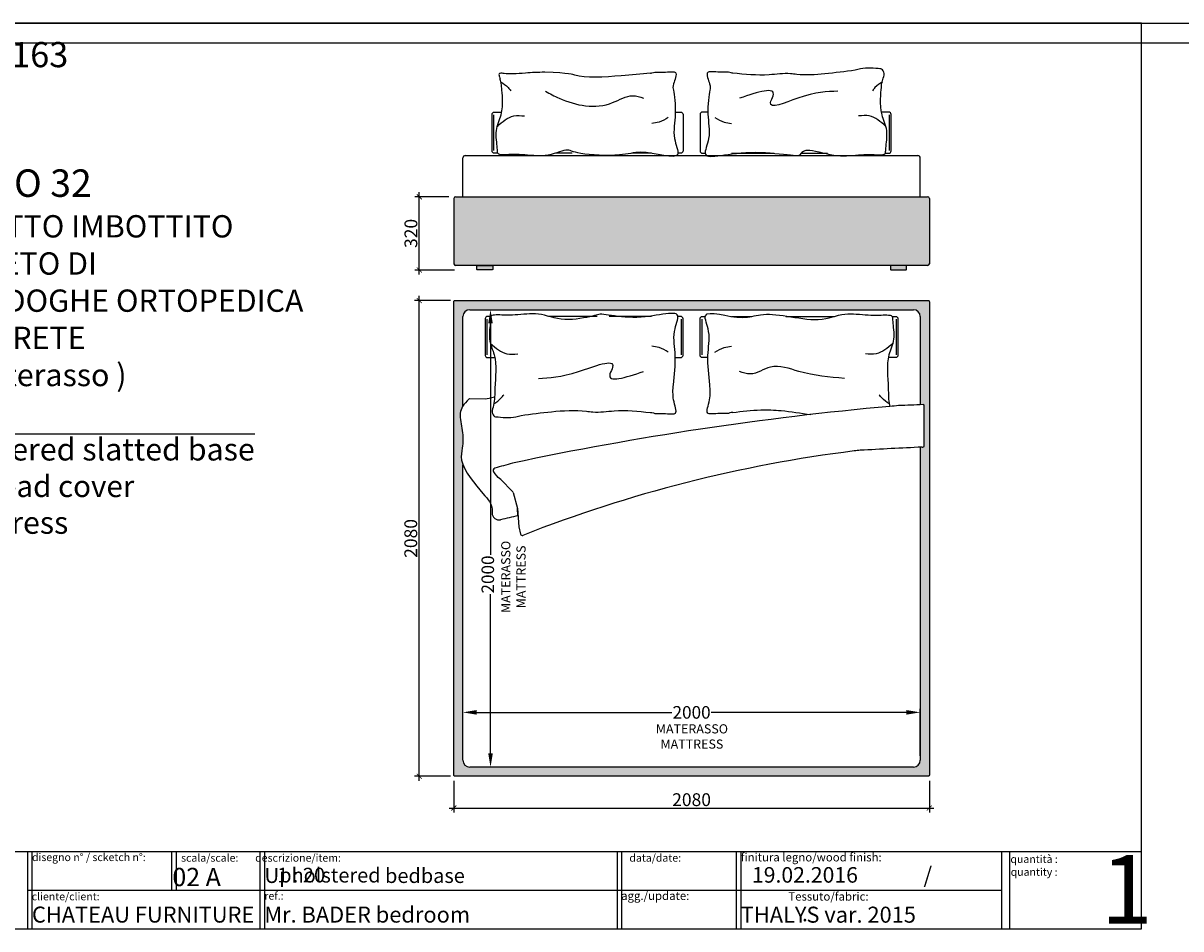
# Model space of a CAD drawing. Units: millimetres. Extents: x 31576 to 1535134, y -83203 to 205249.
# Drawn here: x 168167 to 173230, y -7023 to -3063 of the extents above; entities that cross this region are included whole.
import ezdxf

# ---------------------------------------------------------------- set-up
doc = ezdxf.new("R2010")
doc.units = ezdxf.units.MM
for name, color, linetype in [('1', 1, 'Continuous'), ('2', 2, 'Continuous'), ('4', 4, 'Continuous'), ('text-simboli', 7, 'Continuous')]:
    doc.layers.add(name, color=color, linetype=linetype)
doc.layers.add('5', color=40, linetype='Continuous', plot=False)
doc.layers.add('Quote', color=4, linetype='Continuous', lineweight=25)
doc.styles.add('ROMANS', font='romans')
doc.styles.add('STILE-A', font='swissl.ttf')
doc.dimstyles.new('1 a 10', dxfattribs={"dimtxt": 27, "dimasz": 10, "dimexe": 5, "dimexo": 20, "dimgap": 5, "dimtad": 0, "dimdec": 0, "dimzin": 1, "dimdsep": 46, "dimtxsty": 'STILE-A', "dimblk": 'ARCHTICK', "dimcen": 1, "dimdle": 1, "dimclrd": 4, "dimclre": 4, "dimclrt": 7, "dimadec": 0, "dimazin": 0, "dimtfac": 1, "dimtdec": 0, "dimtofl": 0, "dimtmove": 2, "dimatfit": 3, "dimldrblk": 'ARCHTICK', "dimfxl": 1, "dimtolj": 1, "dimtzin": 0, "dimlwd": -1, "dimarcsym": 0})

# ---------------------------------------------------------------- blocks, each defined once
blk = doc.blocks.new('*D477')
at = {"layer": '4', "lineweight": -2, "transparency": 16777216}
for p, q in [((170090.4, -6265.8), (170090.4, -6061.4)), ((172090.4, -6265.8), (172090.4, -6061.4))]:
    blk.add_line(p, q, dxfattribs=at)
at = {"layer": '4', "transparency": 16777216}
for p, q in [((170150.4, -6076.4), (171004.6, -6076.4)), ((172030.4, -6076.4), (171176.1, -6076.4))]:
    blk.add_line(p, q, dxfattribs=at)
for points in [[(170150.4, -6066.4), (170150.4, -6086.4), (170090.4, -6076.4)], [(172030.4, -6066.4), (172030.4, -6086.4), (172090.4, -6076.4)]]:
    blk.add_solid(points, dxfattribs=at)
at = {"layer": 'DEFPOINTS', "color": 0, "transparency": 16777216}
for p in [(172090.4, -6076.4), (170090.4, -6285.8), (172090.4, -6285.8)]:
    blk.add_point(p, dxfattribs=at)
at = {"layer": '4', "transparency": 16777216, "insert": (171090.4, -6076.4), "char_height": 55, "attachment_point": 5, "style": 'STILE-A'}
blk.add_mtext('\\A1;2000', dxfattribs=at)
blk = doc.blocks.new('_ArchTick')
at = {"color": 0, "linetype": 'ByBlock', "const_width": 0.15}
blk.add_lwpolyline([(-0.5, -0.5), (0.5, 0.5)], dxfattribs=at)
blk = doc.blocks.new('*D478')
at = {"layer": 'DEFPOINTS', "color": 0, "transparency": 16777216}
for p in [(170050.4, -6355.8), (172130.4, -6355.8), (172130.4, -6494.8)]:
    blk.add_point(p, dxfattribs=at)
at = {"layer": 'Quote', "color": 4, "lineweight": -2, "transparency": 16777216}
for p, q in [((170050.4, -6375.8), (170050.4, -6514.8)), ((172130.4, -6375.8), (172130.4, -6514.8))]:
    blk.add_line(p, q, dxfattribs=at)
at = {"layer": 'Quote', "color": 4, "transparency": 16777216}
blk.add_line((170030.4, -6494.8), (172150.4, -6494.8), dxfattribs=at)
at = {"layer": 'Quote', "color": 4, "transparency": 16777216, "xscale": 22, "yscale": 22, "zscale": 22, "rotation": 180}
blk.add_blockref('_ArchTick', (170050.4, -6494.8), dxfattribs=at)
at = {"layer": 'Quote', "color": 4, "transparency": 16777216, "xscale": 22, "yscale": 22, "zscale": 22}
blk.add_blockref('_ArchTick', (172130.4, -6494.8), dxfattribs=at)
at = {"layer": 'Quote', "color": 7, "transparency": 16777216, "insert": (171090.4, -6458.1), "char_height": 56, "attachment_point": 5, "style": 'STILE-A'}
blk.add_mtext('\\A1;2080', dxfattribs=at)
blk = doc.blocks.new('*D479')
at = {"layer": '4', "lineweight": -2, "transparency": 16777216}
for p, q in [((170200.4, -4315.8), (170226, -4315.8)), ((170200.4, -6315.8), (170196, -6315.8))]:
    blk.add_line(p, q, dxfattribs=at)
at = {"layer": '4', "transparency": 16777216}
for p, q in [((170211, -4375.8), (170211, -5387.9)), ((170211, -6255.8), (170211, -5559.4))]:
    blk.add_line(p, q, dxfattribs=at)
for points in [[(170201, -4375.8), (170221, -4375.8), (170211, -4315.8)], [(170201, -6255.8), (170221, -6255.8), (170211, -6315.8)]]:
    blk.add_solid(points, dxfattribs=at)
at = {"layer": 'DEFPOINTS', "color": 0, "transparency": 16777216}
for p in [(170180.4, -4315.8), (170211, -6315.8), (170220.4, -6315.8)]:
    blk.add_point(p, dxfattribs=at)
at = {"layer": '4', "transparency": 16777216, "insert": (170199.1, -5473.6), "char_height": 55, "attachment_point": 5, "rotation": 90, "style": 'STILE-A'}
blk.add_mtext('\\A1;2000', dxfattribs=at)
blk = doc.blocks.new('*D481')
at = {"layer": 'DEFPOINTS', "color": 0, "transparency": 16777216}
for p in [(169899.6, -3822.2), (170058.3, -3822.2), (170083.8, -4142.2)]:
    blk.add_point(p, dxfattribs=at)
at = {"layer": 'Quote', "color": 4, "lineweight": -2, "transparency": 16777216}
for p, q in [((170028.3, -3822.2), (169879.6, -3822.2)), ((170053.8, -4142.2), (169879.6, -4142.2))]:
    blk.add_line(p, q, dxfattribs=at)
at = {"layer": 'Quote', "color": 4, "transparency": 16777216}
blk.add_line((169899.6, -4162.2), (169899.6, -3802.2), dxfattribs=at)
at = {"layer": 'Quote', "color": 4, "transparency": 16777216, "xscale": 22, "yscale": 22, "zscale": 22}
for p, rotation in [((169899.6, -3822.2), 90), ((169899.6, -4142.2), 270)]:
    blk.add_blockref('_ArchTick', p, dxfattribs=dict(at, rotation=rotation))
at = {"layer": 'Quote', "color": 7, "transparency": 16777216, "insert": (169862.8, -3982.2), "char_height": 56, "attachment_point": 5, "rotation": 90, "style": 'STILE-A'}
blk.add_mtext('\\A1;320', dxfattribs=at)
blk = doc.blocks.new('*D480')
at = {"layer": 'DEFPOINTS', "color": 0, "transparency": 16777216}
for p in [(169899, -4275.8), (170055.4, -4275.8), (170055.4, -6355.8)]:
    blk.add_point(p, dxfattribs=at)
at = {"layer": 'Quote', "color": 4, "lineweight": -2, "transparency": 16777216}
for p, q in [((170035.4, -4275.8), (169879, -4275.8)), ((170035.4, -6355.8), (169879, -6355.8))]:
    blk.add_line(p, q, dxfattribs=at)
at = {"layer": 'Quote', "color": 4, "transparency": 16777216}
blk.add_line((169899, -6375.8), (169899, -4255.8), dxfattribs=at)
at = {"layer": 'Quote', "color": 4, "transparency": 16777216, "xscale": 22, "yscale": 22, "zscale": 22}
for p, rotation in [((169899, -4275.8), 90), ((169899, -6355.8), 270)]:
    blk.add_blockref('_ArchTick', p, dxfattribs=dict(at, rotation=rotation))
at = {"layer": 'Quote', "color": 7, "transparency": 16777216, "insert": (169862.2, -5315.8), "char_height": 56, "attachment_point": 5, "rotation": 90, "style": 'STILE-A'}
blk.add_mtext('\\A1;2080', dxfattribs=at)

msp = doc.modelspace()

# ---------------------------------------------------------------- hatches: boundary and pattern name
h = msp.add_hatch(color=254)
h.dxf.hatch_style = 1
h.paths.add_polyline_path([(172130.3708, -3829.15057, 0.3770468397), (172122.4368, -3822.17606), (170058.3048, -3822.17606, 0.452383421), (170050.3708, -3831.20155), (170050.3708, -4115.20155, 0.3770468397), (170058.3048, -4122.17606), (172122.4368, -4122.17606, 0.452383421), (172130.3708, -4113.15057)])
h.paths.add_polyline_path([(170220.50996, -4122.17727), (170150.50996, -4122.17727), (170150.50996, -4140.17727), (170152.50996, -4142.17727), (170218.50996, -4142.17727), (170220.50996, -4140.17727)])
h.paths.add_polyline_path([(172030.23164, -4122.17727), (171960.23164, -4122.17727), (171960.23164, -4140.17727), (171962.23164, -4142.17727), (172028.23164, -4142.17727), (172030.23164, -4140.17727)])
h = msp.add_hatch(color=254)
h.dxf.hatch_style = 1
h.paths.add_polyline_path([(172130.3708, -4280.75476, 0.4142135624), (172125.3708, -4275.75476), (170055.3708, -4275.75476, 0.4142135624), (170050.3708, -4280.75476), (170050.3708, -6350.75476, 0.4142135624), (170055.3708, -6355.75476), (172125.3708, -6355.75476, 0.4142135624), (172130.3708, -6350.75476)])
edge = h.paths.add_edge_path(flags=16)
edge.add_line((172090.3708, -4345.75476), (172090.3708, -4731.36198))
edge.add_arc((180582.51236, -219140.84227), 214577.58901, 92.2648001894, 92.2681351625, ccw=False)
edge.add_arc((172103.21826, -4735.85453), 5, 0, 94.21475537, ccw=False)
edge.add_line((172108.21826, -4735.85453), (172108.21826, -4910.45842))
edge.add_arc((172100.36273, -4909.03757), 7.983, 254.58062173, 349.7476236, ccw=False)
edge.add_arc((173509.50441, -35111.69387), 30227.92278, 92.675965798, 92.690898284)
edge.add_line((172090.3708, -4917.10205), (172090.3708, -6285.75476))
edge.add_arc((172060.3708, -6285.75476), 30, -90, 0, ccw=False)
edge.add_line((172060.3708, -6315.75476), (170120.3708, -6315.75476))
edge.add_arc((170120.3708, -6285.75476), 30, 180, 270, ccw=False)
edge.add_line((170090.3708, -6285.75476), (170090.3708, -4993.90669))
edge.add_spline(control_points=[(170090.3708, -4993.90669), (170087.66528, -4986.90988), (170079.77574, -4960.27931), (170090.58773, -4911.8208), (170091.53378, -4844.43411), (170072.57384, -4782.86996), (170083.25027, -4747.63775), (170090.3708, -4736.40916)], knot_values=[46.1734723674, 46.1734723674, 46.1734723674, 46.1734723674, 63.5179862218, 113.7595317834, 190.6365933481, 266.3407049874, 297.5910023566, 297.5910023566, 297.5910023566, 297.5910023566], degree=3, periodic=0)
edge.add_line((170090.3708, -4736.40916), (170090.3708, -4345.75476))
edge.add_arc((170120.3708, -4345.75476), 30, 90, 180, ccw=False)
edge.add_line((170120.3708, -4315.75476), (172060.3708, -4315.75476))
edge.add_arc((172060.3708, -4345.75476), 30, 0, 90, ccw=False)
edge = h.paths.add_edge_path(flags=0)
edge.add_line((171992.8708, -4355.3177), (171992.8708, -4515.3177))
edge.add_arc((171982.8708, -4515.3177), 10, -90, 0, ccw=False)
edge.add_line((171982.8708, -4525.3177), (171950.8067, -4525.3177))
edge.add_spline(control_points=[(171950.8067, -4525.3177), (171942.44682, -4567.83437), (171952.81538, -4638.84925), (171950.64404, -4712.38305), (171957.46477, -4736.90869), (171957.94919, -4738.5934)], knot_values=[1958.1351954261, 1958.1351954261, 1958.1351954261, 1958.1351954261, 2091.3640218556, 2165.956822576, 2171.5215288697, 2171.5215288697, 2171.5215288697, 2171.5215288697], degree=3, periodic=0)
edge.add_arc((173232.91829, -18847.24999), 14166.14758, 95.163671323, 101.920067265)
edge.add_arc((173780.89924, -17005.11617), 12510.54687, 106.121912315, 106.489635454)
edge.add_arc((170232.72035, -5018.7031), 10, 106.48963545, 216.38488247)
edge.add_line((170224.66984, -5024.63516), (170225.13397, -5025.30913))
edge.add_line((170225.13397, -5025.30913), (170224.51042, -5024.41248))
edge.add_arc((170232.72035, -5018.7031), 10, 106.48963545, 214.81567869, ccw=False)
edge.add_arc((173780.89924, -17005.11617), 12510.54687, 106.121912315, 106.489635454, ccw=False)
edge.add_arc((173232.91829, -18847.24999), 14166.14758, 96.572998494, 101.920067265, ccw=False)
edge.add_spline(control_points=[(171611.3336, -4774.21904), (171568.36292, -4768.44054), (171495.88687, -4755.55284), (171381.7043, -4751.44895), (171311.38287, -4760.18985), (171270.57473, -4765.26227)], knot_values=[0, 0, 0, 0, 129.7849511414, 218.8485338006, 341.9971015643, 341.9971015643, 341.9971015643, 341.9971015643], degree=3, periodic=0)
edge.add_spline(control_points=[(171270.57473, -4765.26227), (171268.29545, -4765.36058), (171261.17124, -4765.98421), (171255.46068, -4768.03892), (171251.49848, -4769.46456)], knot_values=[595.4181505056, 595.4181505056, 595.4181505056, 595.4181505056, 602.6795892684, 619.1357994839, 619.1357994839, 619.1357994839, 619.1357994839], degree=3, periodic=0)
edge.add_spline(control_points=[(171251.49848, -4769.46456), (171212.2397, -4769.20254), (171183.54899, -4771.44988), (171149.46433, -4770.5665), (171174.32618, -4709.76385), (171169.73364, -4624.20818), (171160.82077, -4564.04684), (171161.48775, -4525.3177)], knot_values=[391.998130952, 391.998130952, 391.998130952, 391.998130952, 458.9962269601, 484.0962788135, 549.7956639958, 611.2090945656, 728.8402249785, 728.8402249785, 728.8402249785, 728.8402249785], degree=3, periodic=0)
edge.add_line((171161.48775, -4525.3177), (171137.8708, -4525.3177))
edge.add_arc((171137.8708, -4515.3177), 10, 180, 270, ccw=False)
edge.add_line((171127.8708, -4515.3177), (171127.8708, -4355.3177))
edge.add_arc((171137.8708, -4355.3177), 10, 90, 180, ccw=False)
edge.add_line((171137.8708, -4345.3177), (171150.22597, -4345.3177))
edge.add_spline(control_points=[(171150.22597, -4345.3177), (171150.37559, -4344.08481), (171155.63598, -4320.38109), (171211.74534, -4337.06097), (171265.26127, -4345.3177)], knot_values=[927.0011209033, 927.0011209033, 927.0011209033, 927.0011209033, 933.9909950146, 1071.5777124373, 1071.5777124373, 1071.5777124373, 1071.5777124373], degree=3, periodic=0)
edge.add_line((171265.26127, -4345.3177), (171351.40784, -4345.3177))
edge.add_spline(control_points=[(171351.40784, -4345.3177), (171365.21616, -4342.78822), (171410.43525, -4332.32251), (171463.5599, -4336.84172), (171513.81466, -4344.81961), (171516.91422, -4345.3177)], knot_values=[1151.7323050443, 1151.7323050443, 1151.7323050443, 1151.7323050443, 1195.049207742, 1299.2398598904, 1305.9989741769, 1305.9989741769, 1305.9989741769, 1305.9989741769], degree=3, periodic=0)
edge.add_line((171516.91422, -4345.3177), (171714.49898, -4345.3177))
edge.add_spline(control_points=[(171714.49898, -4345.3177), (171730.16985, -4340.93352), (171761.63616, -4332.09889), (171835.00656, -4336.02892), (171897.92458, -4342.6921), (171961.57171, -4336.04358), (171967.39287, -4344.75742), (171967.67987, -4345.3177)], knot_values=[1456.6623166715, 1456.6623166715, 1456.6623166715, 1456.6623166715, 1502.2074822368, 1552.7318264247, 1668.7931541062, 1750.2768408829, 1755.4065866233, 1755.4065866233, 1755.4065866233, 1755.4065866233], degree=3, periodic=0)
edge.add_line((171967.67987, -4345.3177), (171982.8708, -4345.3177))
edge.add_arc((171982.8708, -4355.3177), 10, 0, 90, ccw=False)
edge = h.paths.add_edge_path(flags=0)
edge.add_line((171052.8708, -4355.3177), (171052.8708, -4515.3177))
edge.add_arc((171042.8708, -4515.3177), 10, -90, 0, ccw=False)
edge.add_line((171042.8708, -4525.3177), (171019.25384, -4525.3177))
edge.add_spline(control_points=[(171019.25384, -4525.3177), (171019.92082, -4564.04684), (171011.00796, -4624.20818), (171006.41542, -4709.76385), (171031.27727, -4770.5665), (170997.1926, -4771.44988), (170968.50189, -4769.20254), (170929.24311, -4769.46456)], knot_values=[391.998130952, 391.998130952, 391.998130952, 391.998130952, 509.6292613649, 571.0426919347, 636.742077117, 661.8421289704, 728.8402249785, 728.8402249785, 728.8402249785, 728.8402249785], degree=3, periodic=0)
edge.add_spline(control_points=[(170929.24311, -4769.46456), (170925.28091, -4768.03892), (170919.57036, -4765.98421), (170912.44615, -4765.36058), (170910.16687, -4765.26227)], knot_values=[595.4181505056, 595.4181505056, 595.4181505056, 595.4181505056, 611.8743607211, 619.1357994839, 619.1357994839, 619.1357994839, 619.1357994839], degree=3, periodic=0)
edge.add_spline(control_points=[(170910.16687, -4765.26227), (170857.28352, -4759.74158), (170773.26008, -4750.97005), (170679.64483, -4766.68938), (170589.21637, -4752.76502), (170483.52716, -4759.74083), (170388.88079, -4772.20636), (170344.44225, -4778.05919)], knot_values=[0, 0, 0, 0, 158.9597968482, 252.5624496812, 280.3677573577, 432.5583462295, 567.2609435226, 567.2609435226, 567.2609435226, 567.2609435226], degree=3, periodic=0)
edge.add_spline(control_points=[(170344.44225, -4778.05919), (170329.616, -4782.15897), (170299.6185, -4789.42838), (170269.51891, -4786.98285), (170254.27781, -4785.74455)], knot_values=[0, 0, 0, 0, 45.619819089, 92.4142971004, 92.4142971004, 92.4142971004, 92.4142971004], degree=3, periodic=0)
edge.add_spline(control_points=[(170254.27781, -4785.74455), (170237.21742, -4783.85003), (170229.25578, -4785.74455), (170213.12575, -4764.43921), (170225.89844, -4733.57915), (170228.38584, -4709.81278), (170229.03441, -4697.31484)], knot_values=[2128.6877187306, 2128.6877187306, 2128.6877187306, 2128.6877187306, 2158.6409029779, 2191.7265874059, 2227.2233706514, 2264.4924744968, 2264.4924744968, 2264.4924744968, 2264.4924744968], degree=3, periodic=0)
edge.add_spline(control_points=[(170229.03441, -4697.31484), (170229.68392, -4684.79859), (170229.78563, -4626.11399), (170238.29478, -4567.83437), (170229.9349, -4525.3177)], knot_values=[1958.1351954261, 1958.1351954261, 1958.1351954261, 1958.1351954261, 1995.4588923011, 2128.6877187306, 2128.6877187306, 2128.6877187306, 2128.6877187306], degree=3, periodic=0)
edge.add_line((170229.9349, -4525.3177), (170197.8708, -4525.3177))
edge.add_arc((170197.8708, -4515.3177), 10, 180, 270, ccw=False)
edge.add_line((170187.8708, -4515.3177), (170187.8708, -4355.3177))
edge.add_arc((170197.8708, -4355.3177), 10, 90, 180, ccw=False)
edge.add_line((170197.8708, -4345.3177), (170213.06173, -4345.3177))
edge.add_spline(control_points=[(170213.06173, -4345.3177), (170213.34872, -4344.75742), (170219.16989, -4336.04358), (170282.81701, -4342.6921), (170345.73504, -4336.02892), (170419.10543, -4332.09889), (170450.57174, -4340.93352), (170466.24262, -4345.3177)], knot_values=[1456.6623166715, 1456.6623166715, 1456.6623166715, 1456.6623166715, 1461.7920624119, 1543.2757491885, 1659.33707687, 1709.8614210579, 1755.4065866233, 1755.4065866233, 1755.4065866233, 1755.4065866233], degree=3, periodic=0)
edge.add_line((170466.24262, -4345.3177), (170650.61347, -4345.3177))
edge.add_spline(control_points=[(170650.61347, -4345.3177), (170652.71512, -4344.81961), (170685.35226, -4336.84172), (170683.61485, -4332.32251), (170750.43166, -4342.78822), (170772.48659, -4345.3177)], knot_values=[1151.7323050443, 1151.7323050443, 1151.7323050443, 1151.7323050443, 1158.4914193308, 1262.6820714792, 1305.9989741769, 1305.9989741769, 1305.9989741769, 1305.9989741769], degree=3, periodic=0)
edge.add_line((170772.48659, -4345.3177), (170900.3321, -4345.3177))
edge.add_spline(control_points=[(170900.3321, -4345.3177), (170968.99625, -4337.06097), (171025.10561, -4320.38109), (171030.366, -4344.08481), (171030.51563, -4345.3177)], knot_values=[927.0011209033, 927.0011209033, 927.0011209033, 927.0011209033, 1064.587838326, 1071.5777124373, 1071.5777124373, 1071.5777124373, 1071.5777124373], degree=3, periodic=0)
edge.add_line((171030.51563, -4345.3177), (171042.8708, -4345.3177))
edge.add_arc((171042.8708, -4355.3177), 10, 0, 90, ccw=False)
h.paths.add_polyline_path([(171003.97399, -6129.60622), (171176.97127, -6129.60622), (171176.97127, -6021.27289), (171003.97399, -6021.27289)], flags=8)
h.paths.add_polyline_path([(170252.30923, -5560.04122), (170252.30923, -5387.04394), (170143.97589, -5387.04394), (170143.97589, -5560.04122)], flags=8)
h.paths.add_polyline_path([(170393.24387, -5656.21823), (170393.24387, -5313.63847), (170238.87863, -5313.63847), (170238.87863, -5656.21823)], flags=8)
h.paths.add_polyline_path([(170919.8331, -6263.89707), (171262.41287, -6263.89707), (171262.41287, -6109.53183), (170919.8331, -6109.53183)], flags=8)

# ---------------------------------------------------------------- linework, layer by layer
for p, q in [((170225.40072, -3620.37893), (170225.40072, -3463.19082)), ((171955.34088, -3620.37893), (171955.34088, -3463.19082))]:
    msp.add_line(p, q)
for points in [[(170243.06173, -3631.65812), (170227.8708, -3631.65812, -0.4142135624), (170217.8708, -3621.65812), (170217.8708, -3461.65812, -0.4142135624), (170227.8708, -3451.65812), (170259.9349, -3451.65812)], [(171019.25384, -3451.65812), (171042.8708, -3451.65812, -0.4142135624), (171052.8708, -3461.65812), (171052.8708, -3621.65812, -0.4142135624), (171042.8708, -3631.65812), (171030.51563, -3631.65812)], [(171161.48775, -3451.65812), (171137.8708, -3451.65812, 0.4142135624), (171127.8708, -3461.65812), (171127.8708, -3621.65812, 0.4142135624), (171137.8708, -3631.65812), (171150.22597, -3631.65812)], [(171937.67987, -3631.65812), (171952.8708, -3631.65812, 0.4142135624), (171962.8708, -3621.65812), (171962.8708, -3461.65812, 0.4142135624), (171952.8708, -3451.65812), (171920.8067, -3451.65812)]]:
    msp.add_lwpolyline(points, format="xyb")
for points in [[(170567.65615, -3631.65812), (170495.3195, -3631.65812)], [(170915.48032, -3631.65812), (170829.33376, -3631.65812)], [(171265.26127, -3631.65812), (171451.40784, -3631.65812)], [(171573.08544, -3631.65812), (171685.4221, -3631.65812)]]:
    msp.add_lwpolyline(points)
for points, knots in [([(170929.24311, -3277.06748, 10), (170968.50189, -3277.3295, 10), (170997.1926, -3275.08216, 10), (171031.27727, -3275.96554, 10), (171006.41542, -3336.76819, 10), (171011.17642, -3355.9059, 10), (171026.43732, -3455.5935, 10), (171003.37347, -3559.55632, 10), (171062.87848, -3679.42064, 10), (170891.65804, -3610.54608, 10), (170783.19339, -3645.74959, 10), (170576.36026, -3637.51217, 10), (170550.32854, -3604.86782, 10), (170470.25979, -3646.01004, 10), (170375.73504, -3640.9469, 10), (170312.81701, -3634.28372, 10), (170246.0184, -3641.26144, 10), (170241.10943, -3626.50483, 10), (170241.50118, -3601.06252, 10), (170228.14659, -3531.15641, 10), (170273.40839, -3442.06865, 10), (170257.79863, -3342.44738, 10), (170260.09756, -3334.14899, 10), (170253.27682, -3309.62335, 10), (170252.79241, -3307.93864, 10)], [391.998130952, 391.998130952, 391.998130952, 391.998130952, 458.9962269601, 484.0962788135, 549.7956639958, 611.2090945656, 737.8176700741, 847.0747482803, 933.9909950146, 1114.3101112659, 1195.049207742, 1299.2398598904, 1395.5001579446, 1502.2074822368, 1552.7318264247, 1668.7931541062, 1750.2768408829, 1765.4420362798, 1795.9356071045, 1874.2709489576, 1945.596721543, 2091.3640218556, 2165.956822576, 2171.5215288708, 2171.5215288708, 2171.5215288708, 2171.5215288708]), ([(170910.16687, -3281.26976, -1.94488), (170869.46115, -3285.0103, -1.13726), (170766.27041, -3294.49271, 0.9101), (170605.4665, -3306.68831, -0.25392), (170561.04954, -3281.6964, 0.08868), (170447.86153, -3277.39839, 0.1285)], [0, 0, 0, 0, 123.1485677638, 312.1868660597, 354.7425941144, 354.7425941144, 354.7425941144, 354.7425941144]), ([(170910.16687, -3281.26976, -1.94488), (170912.44615, -3281.17146, -1.57767), (170919.57036, -3280.54783, 0.44494), (170925.28091, -3278.49312, 6.08601), (170929.24311, -3277.06748, 10)], [595.4181505056, 595.4181505056, 595.4181505056, 595.4181505056, 602.6795892684, 619.1357994839, 619.1357994839, 619.1357994839, 619.1357994839]), ([(171251.49848, -3277.06748, 10), (171212.2397, -3277.3295, 10), (171183.54899, -3275.08216, 10), (171149.46433, -3275.96554, 10), (171174.32618, -3336.76819, 10), (171169.56518, -3355.9059, 10), (171154.30427, -3455.5935, 10), (171177.36812, -3559.55632, 10), (171117.86311, -3679.42064, 10), (171289.08356, -3610.54608, 10), (171567.5482, -3645.74959, 10), (171564.38134, -3637.51217, 10), (171590.41306, -3604.86782, 10), (171710.4818, -3646.01004, 10), (171805.00656, -3640.9469, 10), (171867.92458, -3634.28372, 10), (171934.7232, -3641.26144, 10), (171939.63217, -3626.50483, 10), (171939.24042, -3601.06252, 10), (171952.595, -3531.15641, 10), (171907.3332, -3442.06865, 10), (171922.94296, -3342.44738, 10), (171920.33946, -3323.83428, 10), (171937.61585, -3282.09283, 10), (171921.48581, -3260.78749, 10), (171913.52417, -3262.68201, 10), (171896.46378, -3260.78749, 10)], [391.998130952, 391.998130952, 391.998130952, 391.998130952, 458.9962269601, 484.0962788135, 549.7956639958, 611.2090945656, 737.8176700741, 847.0747482803, 933.9909950146, 1114.3101112659, 1195.049207742, 1299.2398598904, 1395.5001579446, 1502.2074822368, 1552.7318264247, 1668.7931541062, 1750.2768408829, 1765.4420362798, 1795.9356071045, 1874.2709489576, 1945.596721543, 2091.3640218556, 2165.956822576, 2201.4536058215, 2234.5392902495, 2264.4924744968, 2264.4924744968, 2264.4924744968, 2264.4924744968]), ([(171270.57473, -3281.26976, -1.94488), (171268.29545, -3281.17146, -1.57767), (171261.17124, -3280.54783, 0.44494), (171255.46068, -3278.49312, 6.08601), (171251.49848, -3277.06748, 10)], [595.4181505056, 595.4181505056, 595.4181505056, 595.4181505056, 602.6795892684, 619.1357994839, 619.1357994839, 619.1357994839, 619.1357994839]), ([(171896.46378, -3260.78749, 10), (171881.22269, -3259.54918, 6.14173), (171851.12309, -3257.10366, -1.47795), (171821.1256, -3264.37307, -2.95556), (171806.29934, -3268.47285, -2.9257)], [0, 0, 0, 0, 46.7944780115, 92.4142971004, 92.4142971004, 92.4142971004, 92.4142971004])]:
    msp.add_open_spline(points, degree=3, knots=knots)
for points in [[(170447.86153, -3277.39839, 0.1285), (170363.83065, -3281.18779), (170308.78169, -3284.95706), (170270.41755, -3283.10868), (170251.84226, -3282.3659), (170248.13189, -3284.05504), (170248.49787, -3291.3736), (170249.77904, -3296.86259), (170252.79241, -3307.93864, 10)], [(171806.29934, -3268.47285, -2.9257), (171672.60795, -3284.68527), (171550.43689, -3287.12282), (171522.82221, -3283.87244), (171429.34662, -3288.74785), (171270.57473, -3281.26976, -1.94488)], [(170255.6114, -3319.30625, 10), (170288.15903, -3344.79451, 10), (170299.19264, -3358.59676, 10)], [(171729.83682, -3360.81219, 10), (171554.6751, -3391.17712, 10), (171435.54699, -3410.50025, 10), (171447.27812, -3380.13533, 10), (171300.38527, -3391.17712, 10)], [(171925.13019, -3319.30625, 10), (171892.58257, -3344.79451, 10), (171881.54896, -3358.59676, 10)], [(170450.90477, -3360.81219, 10), (170511.06649, -3391.17712, 10), (170745.1946, -3410.50025, 10), (170833.46348, -3380.13533, 10), (170880.35632, -3391.17712, 10)], [(170240.92539, -3514.08636, 10), (170312.98465, -3468.46967, 10), (170359.87749, -3468.46967, 10)], [(170988.37235, -3475.74797, 10), (170948.25266, -3495.47629, 10), (170915.98852, -3501.0916, 10)], [(171192.36924, -3475.74797, 10), (171232.48894, -3495.47629, 10), (171264.75307, -3501.0916, 10)], [(171939.8162, -3514.08636, 10), (171867.75695, -3468.46967, 10), (171820.8641, -3468.46967, 10)]]:
    msp.add_spline(points, degree=3)
at = {"layer": '2', "linetype": 'Continuous'}
for p, q in [((170050.3708, -3829.15057), (170050.3708, -4115.20155)), ((172130.3708, -3829.15057), (172130.3708, -4115.20155))]:
    msp.add_line(p, q, dxfattribs=at)
at = {"layer": '2'}
for p, q in [((170058.3048, -3822.17606), (171973.23183, -3822.17606)), ((170058.3048, -3822.17606), (172122.4368, -3822.17606)), ((172122.4368, -4122.17606), (170058.3048, -4122.17606))]:
    msp.add_line(p, q, dxfattribs=at)
for points in [[(170150.50996, -4122.17727), (170220.50996, -4122.17727), (170220.50996, -4140.17727), (170218.50996, -4142.17727), (170152.50996, -4142.17727), (170150.50996, -4140.17727)], [(172030.23164, -4122.17727), (171960.23164, -4122.17727), (171960.23164, -4140.17727), (171962.23164, -4142.17727), (172028.23164, -4142.17727), (172030.23164, -4140.17727)]]:
    msp.add_lwpolyline(points, close=True, dxfattribs=at)
msp.add_lwpolyline([(172130.3708, -4280.75476), (172130.3708, -6350.75476, -0.4142135624), (172125.3708, -6355.75476), (170055.3708, -6355.75476, -0.4142135624), (170050.3708, -6350.75476), (170050.3708, -4280.75476, -0.4142135624), (170055.3708, -4275.75476), (172125.3708, -4275.75476, -0.4142135624)], format="xyb", close=True, dxfattribs=at)
for centre, start, end in [((170058.3048, -3830.17606), 90, 172.6351706), ((170058.3048, -3830.17606), 90, 172.6351706), ((172122.4368, -3830.17606), 7.3648294, 90), ((172122.4368, -3830.17606), 7.3648294, 90), ((170058.3048, -4114.17606), 187.3648294, 270), ((172122.4368, -4114.17606), 270, 352.6351706)]:
    msp.add_arc(centre, 8, start, end, dxfattribs=at)
at = {"layer": '4'}
for p, q in [((170100.3708, -3642.17606), (171090.3708, -3642.17606)), ((171090.3708, -3642.17606), (172080.3708, -3642.17606)), ((170090.3708, -3822.17606), (170090.3708, -3652.17606)), ((172090.3708, -3822.17606), (172090.3708, -3652.17606)), ((170090.3708, -4736.40916), (170090.3708, -4345.75476)), ((170120.3708, -4315.75476), (172060.3708, -4315.75476)), ((172090.3708, -4345.75476), (172090.3708, -4731.99145)), ((170195.40072, -4356.59689), (170195.40072, -4513.785)), ((171045.34088, -4356.59689), (171045.34088, -4513.785)), ((171135.40072, -4356.59689), (171135.40072, -4513.785)), ((171985.34088, -4356.59689), (171985.34088, -4513.785)), ((172108.21826, -4910.45842), (172108.21826, -4735.85453)), ((172090.3708, -4917.31929), (172090.3708, -6285.75476)), ((170090.3708, -6285.75476), (170090.3708, -4993.90669)), ((170225.13397, -5025.30913), (170224.51042, -5024.41248)), ((170230.95189, -5033.75748), (170225.13397, -5025.30913)), ((170238.45891, -5042.58185), (170230.95189, -5033.75748)), ((170245.02798, -5048.77799), (170238.45891, -5042.58185)), ((170256.42006, -5058.42552), (170245.02798, -5048.77799)), ((170256.42006, -5058.42552), (170307.3878, -5110.53053)), ((170309.91513, -5114.99819), (170328.31064, -5185.49221)), ((170330.83661, -5217.05668), (170328.31064, -5185.49221)), ((170328.31064, -5185.49221), (170334.66601, -5264.90891)), ((170334.66601, -5264.90891), (170342.05255, -5296.90674)), ((172060.3708, -6315.75476), (170120.3708, -6315.75476)), ((167358.6169, -6685.21862), (173058.6169, -6685.21862)), ((167402.6169, -6685.21862), (173058.6169, -6685.21862)), ((168185.96119, -6685.21862), (168185.96119, -7022.89464)), ((168816.12605, -6685.21862), (168816.12605, -6854.05663)), ((168816.12605, -6685.21862), (168816.12605, -6854.05663)), ((169202.48741, -6685.21862), (169202.48741, -6854.05663)), ((170764.57376, -6685.21862), (170764.57376, -7022.89464)), ((171286.09276, -6685.21862), (171286.09276, -7022.89464)), ((172446.4463, -6685.21862), (172446.4463, -7022.89464)), ((172446.4463, -6685.21862), (172446.4463, -7022.89464)), ((172446.4463, -6685.21862), (172446.4463, -7022.89464)), ((168185.96119, -6854.05663), (172446.4463, -6854.05663)), ((168185.96119, -6854.05663), (172446.4463, -6854.05663)), ((169202.48741, -6854.05663), (169202.48741, -7022.89464)), ((167358.6169, -7022.89464), (173058.6169, -7022.89464))]:
    msp.add_line(p, q, dxfattribs=at)
msp.add_lwpolyline([(167358.6169, -3062.89464), (167358.6169, -7022.89464), (173058.6169, -7022.89464), (173058.6169, -3062.89464)], close=True, dxfattribs=at)
for points in [[(170213.06173, -4345.3177), (170197.8708, -4345.3177, 0.4142135624), (170187.8708, -4355.3177), (170187.8708, -4515.3177, 0.4142135624), (170197.8708, -4525.3177), (170229.9349, -4525.3177)], [(171019.25384, -4525.3177), (171042.8708, -4525.3177, 0.4142135624), (171052.8708, -4515.3177), (171052.8708, -4355.3177, 0.4142135624), (171042.8708, -4345.3177), (171030.51563, -4345.3177)], [(171161.48775, -4525.3177), (171137.8708, -4525.3177, -0.4142135624), (171127.8708, -4515.3177), (171127.8708, -4355.3177, -0.4142135624), (171137.8708, -4345.3177), (171150.22597, -4345.3177)], [(171967.67987, -4345.3177), (171982.8708, -4345.3177, -0.4142135624), (171992.8708, -4355.3177), (171992.8708, -4515.3177, -0.4142135624), (171982.8708, -4525.3177), (171950.8067, -4525.3177)]]:
    msp.add_lwpolyline(points, format="xyb", dxfattribs=at)
for points in [[(170677.65615, -4345.3177), (170465.3195, -4345.3177)], [(170915.48032, -4345.3177), (170729.33376, -4345.3177)], [(171265.26127, -4345.3177), (171351.40784, -4345.3177)], [(171503.08544, -4345.3177), (171715.4221, -4345.3177)]]:
    msp.add_lwpolyline(points, dxfattribs=at)
at = {"layer": '4', "flags": 128}
msp.add_lwpolyline([(170119.237, -4704.52169), (170187.23877, -4705.02785), (170205.74197, -4702.75514), (170229.03441, -4697.31484)], dxfattribs=at)
at = {"layer": '4'}
for centre, radius, start, end in [((170100.3708, -3652.17606), 10, 90, 180), ((172080.3708, -3652.17606), 10, 0, 90), ((170120.3708, -4345.75476), 30, 90, 180), ((172060.3708, -4345.75476), 30, 0, 90), ((173232.91829, -18847.24999), 14166.14758, 95.163671323, 101.920067263), ((173095.20817, -16934.76569), 12249.08065, 95.149981976, 95.327266696), ((180582.51236, -219140.84227), 214577.58901, 92.2648001894, 92.2934360185), ((172103.21826, -4735.85453), 5, 0, 94.21475517), ((172100.36273, -4909.03757), 7.983, 254.58062176, 349.74762359), ((172535.41566, -10843.23537), 5955.09195, 97.077573351, 111.498901547), ((172378.9001, -9957.5094), 5057.04119, 96.25654198, 96.55423847), ((173509.50441, -35111.69387), 30227.92278, 92.675965796, 93.189282369), ((170232.72035, -5018.7031), 10, 106.48963546, 214.81567869), ((173780.89924, -17005.11617), 12510.54687, 106.121912316, 106.489635455), ((170300.23915, -5117.52315), 10, 14.625259, 44.36784947), ((170248.26866, -5205.18878), 30, 178.5076839, 283.22670285), ((171805.78157, -11831.78586), 6777.17528, 102.570114686, 103.226702852), ((170349.84755, -5295.10731), 8, 192.99874182, 292.99979459), ((170120.3708, -6285.75476), 30, 180, 270), ((172060.3708, -6285.75476), 30, 270, 0)]:
    msp.add_arc(centre, radius, start, end, dxfattribs=at)
for points, knots in [([(170929.24311, -4769.46456, 10), (170968.50189, -4769.20254, 10), (170997.1926, -4771.44988, 10), (171031.27727, -4770.5665, 10), (171006.41542, -4709.76385, 10), (171011.17642, -4621.06992, 10), (171026.43732, -4521.38232, 10), (171003.37347, -4417.4195, 10), (171062.87848, -4297.55518, 10), (170891.65804, -4366.42974, 10), (170683.19339, -4331.22623, 10), (170686.36026, -4339.46365, 10), (170520.32854, -4372.108, 10), (170440.25979, -4330.96578, 10), (170345.73504, -4336.02892, 10), (170282.81701, -4342.6921, 10), (170216.0184, -4335.71438, 10), (170211.10943, -4350.47099, 10), (170211.50118, -4375.9133, 10), (170198.14659, -4445.81941, 10), (170243.40839, -4534.90717, 10), (170227.79863, -4634.52844, 10), (170230.40214, -4722.69776, 10), (170213.12575, -4764.43921, 10), (170229.25578, -4785.74455, 10), (170237.21742, -4783.85003, 10), (170254.27781, -4785.74455, 10)], [391.998130952, 391.998130952, 391.998130952, 391.998130952, 458.9962269601, 484.0962788135, 549.7956639958, 611.2090945656, 737.8176700741, 847.0747482803, 933.9909950146, 1114.3101112659, 1195.049207742, 1299.2398598904, 1395.5001579446, 1502.2074822368, 1552.7318264247, 1668.7931541062, 1750.2768408829, 1765.4420362798, 1795.9356071045, 1874.2709489576, 1945.596721543, 2091.3640218556, 2165.956822576, 2201.4536058215, 2234.5392902495, 2264.4924744968, 2264.4924744968, 2264.4924744968, 2264.4924744968]), ([(171251.49848, -4769.46456, 10), (171212.2397, -4769.20254, 10), (171183.54899, -4771.44988, 10), (171149.46433, -4770.5665, 10), (171174.32618, -4709.76385, 10), (171169.56518, -4621.06992, 10), (171154.30427, -4521.38232, 10), (171177.36812, -4417.4195, 10), (171117.86311, -4297.55518, 10), (171289.08356, -4366.42974, 10), (171397.5482, -4331.22623, 10), (171494.38134, -4339.46365, 10), (171660.41306, -4372.108, 10), (171740.4818, -4330.96578, 10), (171835.00656, -4336.02892, 10), (171897.92458, -4342.6921, 10), (171964.7232, -4335.71438, 10), (171969.63217, -4350.47099, 10), (171969.24042, -4375.9133, 10), (171982.595, -4445.81941, 10), (171937.3332, -4534.90717, 10), (171952.94296, -4634.52844, 10), (171950.64404, -4712.38305, 10), (171957.46477, -4736.90869, 10), (171957.94919, -4738.5934, 10)], [391.998130952, 391.998130952, 391.998130952, 391.998130952, 458.9962269601, 484.0962788135, 549.7956639958, 611.2090945656, 737.8176700741, 847.0747482803, 933.9909950146, 1114.3101112659, 1195.049207742, 1299.2398598904, 1395.5001579446, 1502.2074822368, 1552.7318264247, 1668.7931541062, 1750.2768408829, 1765.4420362798, 1795.9356071045, 1874.2709489576, 1945.596721543, 2091.3640218556, 2165.956822576, 2171.5215288697, 2171.5215288697, 2171.5215288697, 2171.5215288697]), ([(170119.237, -4704.52169), (170090.03704, -4729.85858), (170069.78469, -4773.81341), (170091.53378, -4844.43411), (170090.58773, -4911.8208), (170071.75225, -4996.23995), (170184.51032, -5126.78348), (170218.51278, -5165.78446), (170218.42311, -5198.86943), (170218.27883, -5204.40749)], [19.1304846242, 19.1304846242, 19.1304846242, 19.1304846242, 77.4237697366, 153.1278813759, 230.0049429406, 280.2464885022, 404.7958622715, 498.0868908663, 515.8974083316, 515.8974083316, 515.8974083316, 515.8974083316]), ([(171270.57473, -4765.26227, -1.94488), (171311.38287, -4760.18985, -1.08913), (171381.7043, -4751.44895, 0.38551), (171495.88687, -4755.55284, -0.21633), (171568.36292, -4768.44054, 0.27207), (171611.3336, -4774.21904, 0.38545)], [0, 0, 0, 0, 123.1485677638, 212.212150423, 341.9971015643, 341.9971015643, 341.9971015643, 341.9971015643]), ([(170254.27781, -4785.74455, 10), (170269.51891, -4786.98285, 6.14173), (170299.6185, -4789.42838, -1.47795), (170329.616, -4782.15897, -2.95556), (170344.44225, -4778.05919, -2.9257)], [0, 0, 0, 0, 46.7944780115, 92.4142971004, 92.4142971004, 92.4142971004, 92.4142971004]), ([(170910.16687, -4765.26227, -1.94488), (170912.44615, -4765.36058, -1.57767), (170919.57036, -4765.98421, 0.44494), (170925.28091, -4768.03892, 6.08601), (170929.24311, -4769.46456, 10)], [595.4181505056, 595.4181505056, 595.4181505056, 595.4181505056, 602.6795892684, 619.1357994839, 619.1357994839, 619.1357994839, 619.1357994839]), ([(171270.57473, -4765.26227, -1.94488), (171268.29545, -4765.36058, -1.57767), (171261.17124, -4765.98421, 0.44494), (171255.46068, -4768.03892, 6.08601), (171251.49848, -4769.46456, 10)], [595.4181505056, 595.4181505056, 595.4181505056, 595.4181505056, 602.6795892684, 619.1357994839, 619.1357994839, 619.1357994839, 619.1357994839])]:
    msp.add_open_spline(points, degree=3, knots=knots, dxfattribs=at)
for points in [[(170210.92539, -4462.88946, 10), (170282.98465, -4508.50615, 10), (170329.87749, -4508.50615, 10)], [(170988.37235, -4501.22784, 10), (170948.25266, -4481.49953, 10), (170915.98852, -4475.88422, 10)], [(171192.36924, -4501.22784, 10), (171232.48894, -4481.49953, 10), (171264.75307, -4475.88422, 10)], [(171969.8162, -4462.88946, 10), (171897.75695, -4508.50615, 10), (171850.8641, -4508.50615, 10)], [(170420.90477, -4616.16363, 10), (170596.06649, -4585.7987, 10), (170745.1946, -4566.47557, 10), (170733.46348, -4596.84049, 10), (170880.35632, -4585.7987, 10)], [(171759.83682, -4616.16363, 10), (171559.6751, -4585.7987, 10), (171435.54699, -4566.47557, 10), (171347.27812, -4596.84049, 10), (171300.38527, -4585.7987, 10)], [(170225.6114, -4727.22579, 10), (170258.15903, -4701.73752, 10), (170269.19264, -4687.93528, 10)], [(171955.13019, -4727.22579, 10), (171922.58257, -4701.73752, 10), (171911.54896, -4687.93528, 10)], [(170344.44225, -4778.05919, -2.9257), (170478.13364, -4761.84677), (170630.30471, -4759.40922), (170657.91938, -4762.6596), (170751.39498, -4757.78419), (170910.16687, -4765.26227, -1.94488)]]:
    msp.add_spline(points, degree=3, dxfattribs=at)
at = {"layer": '5'}
for p, q in [((31676.22016, -3062.89464), (201279.21609, -3062.89464)), ((31676.22016, -3149.39688), (635462.88566, -3149.39688)), ((31676.22016, -3149.39688), (744008.80305, -3149.39688)), ((31676.22016, -3149.39688), (866122.96012, -3149.39688)), ((31676.22016, -3149.39688), (1001805.35686, -3149.39688)), ((168205.35049, -6685.21862), (168205.35049, -7022.89464)), ((168205.35049, -6685.21862), (168205.35049, -7022.89464)), ((168835.51535, -6685.21862), (168835.51535, -6854.05663)), ((168835.51535, -6685.21862), (168835.51535, -6854.05663)), ((169221.87671, -6685.21862), (169221.87671, -6854.05663)), ((169221.87671, -6685.21862), (169221.87671, -6854.05663)), ((170783.96306, -6685.21862), (170783.96306, -7022.89464)), ((170783.96306, -6685.21862), (170783.96306, -7022.89464)), ((171305.48206, -6685.21862), (171305.48206, -7022.89464)), ((171305.48206, -6685.21862), (171305.48206, -7022.89464)), ((172480.81372, -6685.21862), (172480.81372, -7022.89464)), ((172480.81372, -6685.21862), (172480.81372, -7022.89464)), ((169221.87671, -6854.05663), (169221.87671, -7022.89464)), ((169221.87671, -6854.05663), (169221.87671, -7022.89464))]:
    msp.add_line(p, q, dxfattribs=at)
at = {"layer": 'text-simboli', "color": 253}
for p, q in [((168185.96119, -6685.21862), (168185.96119, -7022.89464)), ((169202.48741, -6685.21862), (169202.48741, -6854.05663)), ((170764.57376, -6685.21862), (170764.57376, -7022.89464)), ((171286.09276, -6685.21862), (171286.09276, -7022.89464)), ((172446.4463, -6685.21862), (172446.4463, -7022.89464)), ((169202.48741, -6854.05663), (169202.48741, -7022.89464))]:
    msp.add_line(p, q, dxfattribs=at)

# ---------------------------------------------------------------- texts
at = {"insert": (170316.31922, -5484.08653), "char_height": 40, "width": 2000, "attachment_point": 5, "rotation": 90, "style": 'STILE-A'}
msp.add_mtext('MATERASSO\\PMATTRESS', dxfattribs=at)
at = {"insert": (171091.96481, -6186.97243), "char_height": 40, "width": 2000, "attachment_point": 5, "style": 'STILE-A'}
msp.add_mtext('MATERASSO\\PMATTRESS', dxfattribs=at)
at = {"layer": '1', "insert": (167624.61591, -3702.38874), "char_height": 90, "width": 2700, "attachment_point": 1, "style": 'ROMANS'}
msp.add_mtext('{\\fArial|b1|i0|c0|p34;\\H1.3333x;APOLLO 32\\fArial Narrow|b0|i1|c0|p34;\\H0.8125x;\\PGIROLETTO IMBOTTITO\\PCOMPLETO DI\\PRETE A DOGHE ORTOPEDICA\\P+ COPRIRETE\\P( no materasso )\\P\\fArial Narrow|b1|i1|c0|p34;\\H0.99997x;\\P\\OUpholstered slatted base \\o\\P\\H0.97166x;+ bedstead cover\\P\\H1.0292x;no mattress}', dxfattribs=at)
at = {"layer": 'text-simboli', "lineweight": 50, "style": 'STILE-A'}
for s, insert, char_height, width, attachment_point in [('{\\fArial Narrow|b0|i0|c0|p34;Ordine n°\\fArial Narrow|b1|i0|c0|p34; 163}', (167421.48142, -3145.39388), 110, 1440.3420903, 1), ('{\\C1;disegno n° / scketch n°:}', (168205.35049, -6692.85995), 33.7676012, 566.299874, 1), ('{\\C1;disegno n° / scketch n°:}', (168205.35049, -6692.85995), 33.7676012, 566.299874, 1), ('{\\C1;scala/scale:}', (168982.95644, -6712.39587), 33.7676012, 294.8821779, 5), ('{\\C1;scala/scale:}', (168982.95644, -6712.39587), 33.7676012, 294.8821779, 5), ('{\\C1;descrizione/item:}', (169369.3178, -6712.39587), 33.7676012, 294.8821779, 5), ('{\\C1;descrizione/item:}', (169369.3178, -6712.39587), 33.7676012, 294.8821779, 5), ('{\\C1;data/date:}', (170931.40415, -6712.39587), 33.7676012, 294.8821779, 5), ('{\\C1;data/date:}', (170931.40415, -6712.39587), 33.7676012, 294.8821779, 5), ('{\\C1;finitura legno/wood finish:}', (171305.48206, -6691.49674), 36.5828048, 637.0103143, 1), ('{\\C1;quantità :\\Pquantity :}', (172588.5797, -6746.08923), 33.7676012, 215.5319484, 5), ('{\\fArial|b0|i0|c0|p34;02 A}', (168925.52153, -6796.27353), 80, 1440.3420903, 5), ('U{\\H0.9697x;pholstered bedbase}', (169221.87671, -6756.2948), 66, 1885.8451371, 1), ('1 : 20', (169382.63914, -6796.27353), 64.267089, 1094.2475766, 5), ('19.02.2016', (171586.19598, -6795.80165), 68, 1604.4658378, 5), ('/', (172123.7615, -6796.27353), 70, 1636.5588794, 5), ('{\\C1;cliente/client:}', (168352.79158, -6881.23388), 33.7676012, 294.8821779, 5), ('{\\C1;cliente/client:}', (168352.79158, -6881.23388), 33.7676012, 294.8821779, 5), ('{\\C1;ref.:}', (169221.87671, -6861.69796), 33.7676012, 566.299874, 1), ('{\\C1;agg./update:}', (170931.40415, -6878.23406), 36.5828048, 294.8821779, 5), ('{\\C1;agg./update:}', (170931.40415, -6878.23406), 36.5828048, 294.8821779, 5), ('{\\C1;Tessuto/fabric:}', (171689.02934, -6881.23388), 36.5828048, 767.0945524, 5), ('CHATEAU FURNITURE', (168205.35049, -6925.55175), 70, 1546.8089235, 1), ('Mr. BADER bedroom', (169221.87671, -6925.55175), 70, 1546.8089235, 1), ('THALYS var. 2015', (171305.48206, -6925.96498), 70, 1359.6657729, 1), ('.', (171586.19598, -6964.63966), 68, 1604.4658378, 5)]:
    msp.add_mtext(s, dxfattribs=dict(at, insert=insert, char_height=char_height, width=width, attachment_point=attachment_point))
at = {"layer": 'text-simboli', "insert": (172880.29019, -6700.75268), "char_height": 300, "width": 210.9796467, "attachment_point": 1, "style": 'STILE-A'}
msp.add_mtext('1 ', dxfattribs=at)

# ---------------------------------------------------------------- dimensions: what is measured, and where the dimension line sits
at = {"layer": '4'}
dim = msp.add_linear_dim(base=(170210.99481, -6315.75476), p1=(170180.3708, -4315.75476), p2=(170220.3708, -6315.75476), angle=90, dimstyle='1 a 10', override={"dimtxt": 55, "dimasz": 60, "dimexe": 15, "dimgap": 7, "dimsah": 1, "dimdle": 15, "dimclrd": 256, "dimclre": 256, "dimclrt": 256}, dxfattribs=at)
dim.commit()
dim.dimension.update_dxf_attribs({"geometry": '*D479', "text_midpoint": (170199.10997, -5473.64441), "dimtype": 160})
dim = msp.add_linear_dim(base=(172090.3708, -6076.40697), p1=(170090.3708, -6285.75476), p2=(172090.3708, -6285.75476), dimstyle='1 a 10', override={"dimtxt": 55, "dimasz": 60, "dimexe": 15, "dimgap": 7, "dimsah": 1, "dimdle": 15, "dimclrd": 256, "dimclre": 256, "dimclrt": 256}, dxfattribs=at)
dim.commit()
dim.dimension.update_dxf_attribs({"geometry": '*D477', "text_midpoint": (171090.3708, -6076.40697)})
at = {"layer": 'Quote'}
for base, p1, p2, override, picture, middle in [((169899.5654, -3822.17606), (170083.80128, -4142.17606), (170058.3048, -3822.17606), {"dimtxt": 56, "dimasz": 22, "dimexe": 20, "dimexo": 30, "dimgap": 8, "dimtad": 1, "dimdle": 20}, '*D481', (169862.78604, -3982.17606)), ((169898.9848, -4275.75476), (170055.3708, -6355.75476), (170055.3708, -4275.75476), {"dimtxt": 56, "dimasz": 22, "dimexe": 20, "dimexo": 20, "dimgap": 8, "dimtad": 1, "dimdle": 20}, '*D480', (169862.20544, -5315.75476))]:
    dim = msp.add_linear_dim(base=base, p1=p1, p2=p2, angle=90, dimstyle='1 a 10', override=override, dxfattribs=at)
    dim.commit()
    dim.dimension.update_dxf_attribs({"geometry": picture, "text_midpoint": middle})
dim = msp.add_linear_dim(base=(172130.3708, -6494.84295), p1=(170050.3708, -6355.75476), p2=(172130.3708, -6355.75476), dimstyle='1 a 10', override={"dimtxt": 56, "dimasz": 22, "dimexe": 20, "dimgap": 8, "dimtad": 1, "dimdle": 20}, dxfattribs=at)
dim.commit()
dim.dimension.update_dxf_attribs({"geometry": '*D478', "text_midpoint": (171090.3708, -6458.06359)})

doc.saveas('drawing.dxf')
